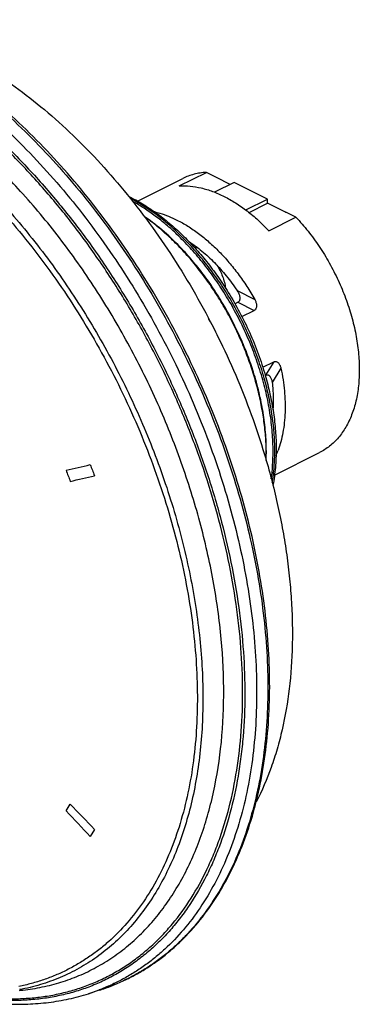
# Model space of a CAD drawing. Units: inches. Extents: x 0 to 34, y 0 to 22.
# Drawn here: x 26.7 to 28.1, y 13.7 to 17.8 of the extents above; entities that cross this region are included whole.
import ezdxf

# ---------------------------------------------------------------- set-up
doc = ezdxf.new("R2010")
doc.units = ezdxf.units.IN
doc.header["$LTSCALE"] = 1.87
doc.header["$MEASUREMENT"] = 0
doc.layers.get('0').update_dxf_attribs({"linetype": 'CONTINUOUS'})

msp = doc.modelspace()

# ---------------------------------------------------------------- linework, layer by layer
at = {"color": 7, "linetype": 'Continuous'}
for p, q in [((27.337, 17.1176), (27.4501, 17.1742)), ((27.493, 17.1528), (27.4501, 17.1742)), ((27.1628, 17.0542), (27.3513, 17.1484)), ((27.5671, 17.1323), (27.4849, 17.0912)), ((27.4923, 17.1524), (27.493, 17.1528)), ((27.5498, 17.1236), (27.4923, 17.1524)), ((27.7064, 17.0626), (27.5671, 17.1323)), ((27.6151, 17.017), (27.7064, 17.0626)), ((27.6287, 17.0065), (27.7064, 17.0453)), ((27.7064, 17.0453), (27.7064, 17.0626)), ((27.7813, 17.0079), (27.7064, 17.0453)), ((27.7813, 17.0079), (27.782, 17.0082)), ((27.8249, 16.9868), (27.782, 17.0082)), ((27.7117, 16.9302), (27.8249, 16.9868)), ((27.5699, 16.6253), (27.5822, 16.6314)), ((27.599, 16.5716), (27.6504, 16.5973)), ((27.6862, 16.3597), (27.7322, 16.3827)), ((27.6963, 16.3265), (27.6981, 16.3274)), ((27.7354, 15.9094), (27.9237, 16.0036)), ((27.0017, 13.757), (26.9572, 13.7428))]:
    msp.add_line(p, q, dxfattribs=at)
at = {"color": 9, "linetype": 'Continuous'}
for p, q in [((27.5789, 16.6802), (27.6523, 16.6435)), ((27.5822, 16.6314), (27.6504, 16.5973)), ((27.7322, 16.3827), (27.6981, 16.3274)), ((27.7622, 16.3555), (27.7255, 16.296)), ((26.6692, 13.7566), (26.6725, 13.7569))]:
    msp.add_line(p, q, dxfattribs=at)
at = {"color": 40, "linetype": 'Continuous'}
for p, q in [((26.8633, 14.5064), (26.881, 14.535)), ((26.9821, 14.4288), (26.9644, 14.4001))]:
    msp.add_line(p, q, dxfattribs=at)
at = {"color": 9, "linetype": 'Continuous'}
for centre, radius, start, end in [((26.7122, 16.2903), 0.8474, 55.3253, 55.5243), ((26.4285, 15.9579), 1.313, 16.231, 16.3658), ((26.8133, 16.0082), 0.8879, 359.3227, 0.0013), ((26.8413, 16.0077), 0.8598, 357.5389, 359.3321), ((26.698, 14.5552), 0.8527, 287.6938, 290.8333)]:
    msp.add_arc(centre, radius, start, end, dxfattribs=at)
at = {"color": 7, "linetype": 'Continuous'}
for centre, radius, start, end in [((26.2368, 15.8756), 1.4033, 24.2679, 29.3808), ((27.3824, 16.1474), 0.3917, 336.5866, 339.8419), ((26.796, 15.9976), 0.9046, 358.3291, 0.008)]:
    msp.add_arc(centre, radius, start, end, dxfattribs=at)
at = {"color": 40, "linetype": 'Continuous'}
for centre, radius, start, end in [((17.4853, 56.2634), 41.4098, 283.08931, 283.23294), ((49.6146, 24.5823), 24.3411, 200.82284, 200.93958), ((49.2742, 24.4375), 23.8686, 200.82168, 200.94074), ((17.5334, 56.0867), 41.2759, 283.08908, 283.23317), ((41.4304, 28.2728), 20.0103, 223.35632, 223.77627), ((41.4059, 28.2376), 20.0008, 223.35623, 223.77637)]:
    msp.add_arc(centre, radius, start, end, dxfattribs=at)
at = {"color": 7, "linetype": 'Continuous'}
for points, knots in [([(26.0248, 17.812), (26.0663, 17.8051), (26.1504, 17.786), (26.2756, 17.7434), (26.4016, 17.6866), (26.5276, 17.6161), (26.6524, 17.5325), (26.7752, 17.4364), (26.8949, 17.3286), (27.0107, 17.21), (27.1216, 17.0814), (27.2268, 16.944), (27.3254, 16.7987), (27.4166, 16.6467), (27.4998, 16.4893), (27.5742, 16.3276), (27.6394, 16.1631), (27.6765, 16.0515), (27.6933, 15.9955)], [0, 0, 0, 0, 0.048901, 0.100064, 0.153592, 0.209506, 0.26775, 0.328209, 0.39071, 0.455035, 0.520931, 0.588112, 0.656269, 0.725075, 0.794193, 0.86328, 0.931995, 1, 1, 1, 1]), ([(27.0017, 13.757), (27.0194, 13.7627), (27.0545, 13.7751), (27.1058, 13.7971), (27.1555, 13.8224), (27.2035, 13.8509), (27.2498, 13.8826), (27.2942, 13.9174), (27.3367, 13.9553), (27.391, 14.0101), (27.4539, 14.0861), (27.52, 14.1878), (27.577, 14.2997), (27.6246, 14.4211), (27.6625, 14.5513), (27.6905, 14.6894), (27.7084, 14.8345), (27.7163, 14.9857), (27.7141, 15.1422), (27.7018, 15.3029), (27.6794, 15.4668), (27.6472, 15.6329), (27.6054, 15.8002), (27.5541, 15.9676), (27.4938, 16.134), (27.4248, 16.2985), (27.3476, 16.4599), (27.2626, 16.6172), (27.1704, 16.7695), (27.0716, 16.9158), (26.9668, 17.0552), (26.8566, 17.1867), (26.7418, 17.3095), (26.623, 17.423), (26.501, 17.5263), (26.3765, 17.6188), (26.2504, 17.6998), (26.1641, 17.7468), (26.1208, 17.7682)], [0, 0, 0, 0, 0.011471, 0.022906, 0.034331, 0.045772, 0.057258, 0.068817, 0.080476, 0.09226, 0.116287, 0.141078, 0.16677, 0.193467, 0.221234, 0.250106, 0.280089, 0.311157, 0.343265, 0.376343, 0.410304, 0.445046, 0.480455, 0.516404, 0.552761, 0.589385, 0.626133, 0.662861, 0.699422, 0.735676, 0.771483, 0.806712, 0.84124, 0.874957, 0.907763, 0.939577, 0.970336, 1, 1, 1, 1]), ([(27.4501, 17.1742), (27.4414, 17.1737), (27.4241, 17.1719), (27.3987, 17.1667), (27.3743, 17.159), (27.3588, 17.1522), (27.3513, 17.1484)], [0, 0, 0, 0, 0.255652, 0.506574, 0.75414, 1, 1, 1, 1]), ([(27.337, 17.1176), (27.3519, 17.1185), (27.3828, 17.1178), (27.4296, 17.1099), (27.4774, 17.0952), (27.5087, 17.0815), (27.5244, 17.0737)], [0, 0, 0, 0, 0.231128, 0.473791, 0.729762, 1, 1, 1, 1]), ([(27.1255, 17.0739), (27.1451, 17.0644), (27.184, 17.0431), (27.2407, 17.0056), (27.2962, 16.9623), (27.3503, 16.9135), (27.4024, 16.8597), (27.4521, 16.8013), (27.499, 16.7388), (27.5281, 16.695), (27.542, 16.6726)], [0, 0, 0, 0, 0.111326, 0.227243, 0.347548, 0.471912, 0.599899, 0.730983, 0.864567, 1, 1, 1, 1]), ([(27.5244, 17.0737), (27.5409, 17.0654), (27.5738, 17.0467), (27.6214, 17.0133), (27.6679, 16.9744), (27.6973, 16.9455), (27.7117, 16.9302)], [0, 0, 0, 0, 0.233584, 0.4787, 0.734557, 1, 1, 1, 1]), ([(27.233, 17.01), (27.2408, 17.0081), (27.2606, 17.0027), (27.2922, 16.9914), (27.3155, 16.9808), (27.3271, 16.975)], [0, 0, 0, 0, 0.240141, 0.612601, 1, 1, 1, 1]), ([(27.7007, 15.9978), (27.7007, 16.0202), (27.699, 16.0656), (27.6919, 16.1343), (27.6802, 16.2042), (27.6641, 16.2747), (27.6435, 16.3452), (27.6188, 16.4154), (27.59, 16.4847), (27.5575, 16.5526), (27.5213, 16.6186), (27.4819, 16.6821), (27.4394, 16.7429), (27.3943, 16.8003), (27.3467, 16.854), (27.297, 16.9036), (27.2456, 16.9487), (27.2099, 16.976), (27.1918, 16.9887)], [0, 0, 0, 0, 0.058308, 0.118312, 0.179801, 0.242587, 0.306433, 0.371078, 0.436245, 0.501647, 0.566991, 0.631985, 0.696347, 0.759805, 0.822107, 0.88303, 0.942378, 1, 1, 1, 1]), ([(27.3271, 16.975), (27.3426, 16.9673), (27.3735, 16.9499), (27.4183, 16.919), (27.4621, 16.8832), (27.5046, 16.8428), (27.5454, 16.7982), (27.5839, 16.7498), (27.6199, 16.6982), (27.6418, 16.662), (27.6523, 16.6435)], [0, 0, 0, 0, 0.110309, 0.225779, 0.346055, 0.470701, 0.599132, 0.730659, 0.864567, 1, 1, 1, 1]), ([(27.8249, 16.9868), (27.8426, 16.9681), (27.8768, 16.9285), (27.9234, 16.8646), (27.9655, 16.796), (28.0024, 16.7239), (28.0334, 16.6495), (28.0582, 16.5739), (28.0762, 16.4984), (28.0873, 16.424), (28.0912, 16.3521), (28.0879, 16.2836), (28.0774, 16.2198), (28.0598, 16.1615), (28.0391, 16.1178), (28.0192, 16.0867), (28.003, 16.0658), (27.9853, 16.0469), (27.9661, 16.0301), (27.9456, 16.0155), (27.9311, 16.0073), (27.9237, 16.0036)], [0, 0, 0, 0, 0.069668, 0.141183, 0.213871, 0.287013, 0.359875, 0.431734, 0.5019, 0.569747, 0.634738, 0.69646, 0.754658, 0.809276, 0.860497, 0.88499, 0.908833, 0.932128, 0.954997, 0.977573, 1, 1, 1, 1]), ([(27.3771, 16.8856), (27.396, 16.8732), (27.4236, 16.8527), (27.4584, 16.8222), (27.4933, 16.7884), (27.5347, 16.7418), (27.5647, 16.7014), (27.5789, 16.6802)], [0, 0, 0, 0, 0.233571, 0.355168, 0.479632, 0.735941, 1, 1, 1, 1]), ([(27.398, 16.8632), (27.3995, 16.8629), (27.4059, 16.8614), (27.4122, 16.8592), (27.4168, 16.8572)], [0, 0, 0, 0, 0.24186, 1, 1, 1, 1]), ([(27.4945, 16.786), (27.4992, 16.7787), (27.5078, 16.7636), (27.5183, 16.7398), (27.526, 16.7155), (27.5293, 16.699), (27.5304, 16.6909)], [0, 0, 0, 0, 0.254354, 0.508775, 0.758681, 1, 1, 1, 1]), ([(27.542, 16.6726), (27.5588, 16.6456), (27.5905, 16.5904), (27.6323, 16.5047), (27.668, 16.4168), (27.6876, 16.3569), (27.6963, 16.3268)], [0, 0, 0, 0, 0.250867, 0.502403, 0.752727, 1, 1, 1, 1]), ([(27.5789, 16.6802), (27.5803, 16.6782), (27.5829, 16.674), (27.5861, 16.6675), (27.5886, 16.6607), (27.5902, 16.6539), (27.5907, 16.6471), (27.5899, 16.6417), (27.5884, 16.6377), (27.5868, 16.6351), (27.5847, 16.633), (27.583, 16.6319), (27.5822, 16.6314)], [0, 0, 0, 0, 0.136417, 0.271249, 0.403821, 0.53326, 0.658317, 0.777495, 0.834737, 0.890481, 0.945346, 1, 1, 1, 1]), ([(27.6523, 16.6435), (27.6535, 16.6415), (27.6555, 16.6374), (27.6579, 16.631), (27.6595, 16.6244), (27.6602, 16.6178), (27.6598, 16.6115), (27.6581, 16.6056), (27.6551, 16.6005), (27.652, 16.5981), (27.6504, 16.5973)], [0, 0, 0, 0, 0.136016, 0.270883, 0.403654, 0.533383, 0.658732, 0.77824, 0.891389, 1, 1, 1, 1]), ([(27.7322, 16.3827), (27.7331, 16.3831), (27.7347, 16.3837), (27.7373, 16.3842), (27.74, 16.3842), (27.7434, 16.3835), (27.7476, 16.3815), (27.7518, 16.3778), (27.7554, 16.3731), (27.7584, 16.3677), (27.7607, 16.3618), (27.7618, 16.3576), (27.7622, 16.3555)], [0, 0, 0, 0, 0.05834, 0.115308, 0.171471, 0.227651, 0.342449, 0.463037, 0.589766, 0.722036, 0.859089, 1, 1, 1, 1]), ([(27.7622, 16.3555), (27.7655, 16.3398), (27.7712, 16.3085), (27.7769, 16.2618), (27.7798, 16.2161), (27.7797, 16.1717), (27.7768, 16.1289), (27.771, 16.0879), (27.7623, 16.0491), (27.7545, 16.0243), (27.7501, 16.0124)], [0, 0, 0, 0, 0.138687, 0.274182, 0.405943, 0.533637, 0.657023, 0.775921, 0.890234, 1, 1, 1, 1]), ([(27.6963, 16.3268), (27.7038, 16.3008), (27.717, 16.2489), (27.7315, 16.1709), (27.7403, 16.0943), (27.7423, 16.0437), (27.7423, 16.0188)], [0, 0, 0, 0, 0.25998, 0.514063, 0.761134, 1, 1, 1, 1]), ([(27.6981, 16.3274), (27.699, 16.3278), (27.7008, 16.3285), (27.7036, 16.3289), (27.7063, 16.3286), (27.7089, 16.3277), (27.7113, 16.3264), (27.7142, 16.3241), (27.7174, 16.3203), (27.7205, 16.315), (27.7228, 16.3091), (27.7245, 16.3027), (27.7252, 16.2983), (27.7255, 16.296)], [0, 0, 0, 0, 0.059973, 0.117262, 0.172955, 0.228503, 0.284846, 0.342602, 0.462776, 0.589443, 0.721763, 0.858874, 1, 1, 1, 1]), ([(27.7255, 16.296), (27.7278, 16.2767), (27.7307, 16.2386), (27.7301, 16.2003), (27.7289, 16.1817)], [0, 0, 0, 0, 0.511057, 1, 1, 1, 1]), ([(27.7423, 16.0188), (27.7423, 15.9929), (27.7402, 15.9423), (27.7333, 15.892), (27.7287, 15.8677)], [0, 0, 0, 0, 0.511259, 1, 1, 1, 1]), ([(27.6933, 15.9955), (27.7136, 15.928), (27.7404, 15.8263), (27.7683, 15.6899), (27.7851, 15.5891), (27.7976, 15.4893), (27.806, 15.391), (27.8102, 15.2943), (27.8102, 15.1695), (27.7999, 15.0192), (27.7753, 14.8744), (27.747, 14.7652), (27.7141, 14.6637), (27.6829, 14.5909), (27.6591, 14.5449)], [0, 0, 0, 0, 0.142407, 0.212303, 0.28117, 0.3489, 0.4154, 0.480582, 0.544371, 0.667494, 0.784463, 0.840628, 0.895252, 1, 1, 1, 1]), ([(26.2432, 13.7769), (26.3044, 13.755), (26.3972, 13.7284), (26.522, 13.7072), (26.6131, 13.6989), (26.7026, 13.6982), (26.79, 13.705), (26.875, 13.7194), (26.9302, 13.7342), (26.9572, 13.7428)], [0, 0, 0, 0, 0.267818, 0.396496, 0.521996, 0.644662, 0.764901, 0.883183, 1, 1, 1, 1])]:
    msp.add_open_spline(points, degree=3, knots=knots, dxfattribs=at)
at = {"color": 9, "linetype": 'Continuous'}
for points, knots in [([(26.0767, 17.7355), (26.119, 17.7143), (26.2036, 17.6678), (26.3273, 17.5878), (26.4494, 17.4967), (26.5692, 17.3952), (26.6859, 17.2838), (26.7989, 17.1632), (26.9075, 17.0342), (27.0109, 16.8975), (27.1085, 16.7541), (27.1998, 16.6048), (27.2841, 16.4504), (27.361, 16.2921), (27.43, 16.1306), (27.4907, 15.9671), (27.5426, 15.8026), (27.5855, 15.638), (27.6191, 15.4744), (27.6431, 15.3127), (27.6576, 15.154), (27.6622, 14.9992), (27.6571, 14.8494), (27.6422, 14.7053), (27.6177, 14.5679), (27.5836, 14.4381), (27.5401, 14.3166), (27.4876, 14.2041), (27.4262, 14.1015), (27.3564, 14.0092), (27.2912, 13.9412), (27.2353, 13.8928), (27.1919, 13.8597), (27.1467, 13.8296), (27.0998, 13.8025), (27.0514, 13.7785), (27.0181, 13.7646), (27.0013, 13.7582)], [0, 0, 0, 0, 0.029593, 0.060296, 0.092047, 0.124787, 0.158437, 0.192899, 0.228061, 0.263805, 0.3, 0.336514, 0.373205, 0.409934, 0.446557, 0.482935, 0.51893, 0.554409, 0.589249, 0.623334, 0.656558, 0.688833, 0.720084, 0.750257, 0.779318, 0.807261, 0.834105, 0.859905, 0.884746, 0.908751, 0.932076, 0.943546, 0.95492, 0.966223, 0.977485, 0.988735, 1, 1, 1, 1]), ([(26.1183, 17.7626), (26.1614, 17.741), (26.2474, 17.6937), (26.3731, 17.6121), (26.4972, 17.5191), (26.6189, 17.4154), (26.7374, 17.3015), (26.8519, 17.1783), (26.9618, 17.0464), (27.0664, 16.9067), (27.165, 16.7602), (27.2569, 16.6076), (27.3416, 16.4501), (27.4186, 16.2885), (27.4873, 16.124), (27.5474, 15.9575), (27.5984, 15.7901), (27.6401, 15.6229), (27.6721, 15.4569), (27.6943, 15.2931), (27.7065, 15.1327), (27.7086, 14.9765), (27.7007, 14.8257), (27.6827, 14.6811), (27.6548, 14.5437), (27.6171, 14.4142), (27.5698, 14.2936), (27.5133, 14.1826), (27.4478, 14.082), (27.3857, 14.0067), (27.332, 13.9526), (27.2901, 13.9152), (27.2463, 13.8809), (27.2007, 13.8496), (27.1533, 13.8215), (27.1044, 13.7966), (27.0538, 13.7748), (27.0192, 13.7626), (27.0017, 13.757)], [0, 0, 0, 0, 0.029716, 0.060549, 0.092451, 0.125358, 0.159184, 0.193828, 0.229175, 0.265102, 0.301474, 0.338152, 0.374992, 0.411849, 0.448575, 0.485026, 0.521063, 0.556549, 0.591358, 0.625373, 0.65849, 0.69062, 0.721692, 0.751655, 0.780482, 0.808175, 0.834765, 0.860318, 0.884935, 0.908755, 0.920425, 0.931964, 0.943397, 0.954754, 0.966063, 0.977354, 0.988656, 1, 1, 1, 1]), ([(26.0484, 17.6953), (26.0978, 17.6706), (26.1963, 17.6155), (26.3396, 17.519), (26.4804, 17.4076), (26.6174, 17.2823), (26.7496, 17.1443), (26.8758, 16.9946), (26.9949, 16.8346), (27.1059, 16.6655), (27.2079, 16.4889), (27.2999, 16.3063), (27.3813, 16.1192), (27.4513, 15.9292), (27.5093, 15.7379), (27.5549, 15.547), (27.5876, 15.3581), (27.6071, 15.1728), (27.6133, 14.9927), (27.6073, 14.8467), (27.5955, 14.7339), (27.5797, 14.6265), (27.5519, 14.4982), (27.5126, 14.3761), (27.4747, 14.2847), (27.4336, 14.1996), (27.3861, 14.1201), (27.3322, 14.0472), (27.2895, 13.9968), (27.244, 13.9503), (27.196, 13.9077), (27.1455, 13.8691), (27.0927, 13.8346), (27.0375, 13.8044), (26.9803, 13.7784), (26.921, 13.7567), (26.8599, 13.7394), (26.797, 13.7264), (26.7326, 13.7179), (26.6666, 13.7139), (26.5761, 13.7144), (26.4596, 13.7266), (26.3673, 13.7476), (26.3209, 13.7607)], [0, 0, 0, 0, 0.030747, 0.062835, 0.096177, 0.130677, 0.166203, 0.202599, 0.239693, 0.277299, 0.315221, 0.353256, 0.391202, 0.428855, 0.466019, 0.502507, 0.538143, 0.572771, 0.606256, 0.638491, 0.654119, 0.669408, 0.698956, 0.727149, 0.740759, 0.754058, 0.779778, 0.792254, 0.804507, 0.816567, 0.828468, 0.840247, 0.851943, 0.863598, 0.875252, 0.886948, 0.898725, 0.910624, 0.92268, 0.93493, 0.947403, 0.973113, 1, 1, 1, 1]), ([(26.3769, 13.7522), (26.4222, 13.7416), (26.5122, 13.7257), (26.6251, 13.7197), (26.7127, 13.7238), (26.7764, 13.7311), (26.8386, 13.7428), (26.8991, 13.7587), (26.9578, 13.7789), (27.0146, 13.8033), (27.0694, 13.8318), (27.1221, 13.8644), (27.1725, 13.901), (27.2205, 13.9416), (27.266, 13.986), (27.3238, 14.0508), (27.3894, 14.1414), (27.4443, 14.2414), (27.4824, 14.3274), (27.5174, 14.4195), (27.5531, 14.5421), (27.5829, 14.6976), (27.5999, 14.8622), (27.6039, 15.0343), (27.5949, 15.2125), (27.5731, 15.3955), (27.5385, 15.5817), (27.4915, 15.7695), (27.4325, 15.9573), (27.362, 16.1437), (27.2805, 16.3271), (27.1888, 16.5059), (27.0875, 16.6787), (26.9776, 16.844), (26.8599, 17.0005), (26.7354, 17.1468), (26.6052, 17.2818), (26.4703, 17.4042), (26.3319, 17.5132), (26.191, 17.6078), (26.0942, 17.6619), (26.0457, 17.6861)], [0, 0, 0, 0, 0.026335, 0.051574, 0.063848, 0.075925, 0.087839, 0.099623, 0.111317, 0.122959, 0.134589, 0.146249, 0.157977, 0.169813, 0.181794, 0.193952, 0.218915, 0.244925, 0.258379, 0.272146, 0.300655, 0.330504, 0.36169, 0.394167, 0.427855, 0.462643, 0.498394, 0.534954, 0.572149, 0.609796, 0.647702, 0.685671, 0.723503, 0.761004, 0.797983, 0.83426, 0.869669, 0.90406, 0.937306, 0.969314, 1, 1, 1, 1]), ([(26.683, 17.0839), (26.6315, 17.1411), (26.5259, 17.2497), (26.3581, 17.3954), (26.2123, 17.5001), (26.0942, 17.5718), (26.0349, 17.6036), (26.0052, 17.6185)], [0, 0, 0, 0, 0.266233, 0.522498, 0.767403, 0.885316, 1, 1, 1, 1]), ([(25.9271, 17.5401), (25.9684, 17.5195), (26.051, 17.4738), (26.1717, 17.3951), (26.2907, 17.3051), (26.4072, 17.2046), (26.5205, 17.0942), (26.6299, 16.9746), (26.7345, 16.8466), (26.8338, 16.7112), (26.927, 16.5691), (27.0135, 16.4213), (27.0928, 16.2689), (27.1643, 16.1129), (27.2275, 15.9542), (27.2821, 15.7939), (27.3276, 15.6332), (27.3637, 15.473), (27.3903, 15.3145), (27.4071, 15.1587), (27.414, 15.0066), (27.411, 14.8593), (27.3981, 14.7177), (27.3753, 14.5827), (27.3428, 14.4553), (27.3008, 14.3363), (27.2496, 14.2265), (27.1894, 14.1267), (27.1206, 14.0374), (27.0562, 13.9721), (27.0009, 13.926), (26.9579, 13.8947), (26.9132, 13.8664), (26.8668, 13.8412), (26.8188, 13.8192), (26.7694, 13.8004), (26.7185, 13.7848), (26.6838, 13.7766), (26.6663, 13.7731)], [0, 0, 0, 0, 0.029934, 0.061033, 0.09323, 0.126459, 0.160629, 0.19563, 0.231337, 0.267619, 0.30433, 0.341322, 0.378442, 0.415533, 0.452442, 0.489015, 0.525105, 0.560572, 0.595286, 0.629128, 0.661995, 0.693801, 0.724481, 0.753996, 0.782334, 0.809515, 0.835596, 0.86067, 0.884872, 0.908378, 0.91994, 0.931409, 0.942815, 0.954189, 0.965563, 0.976969, 0.988438, 1, 1, 1, 1]), ([(26.9804, 13.8481), (27.0044, 13.8608), (27.0514, 13.8887), (27.1176, 13.9376), (27.1796, 13.9936), (27.237, 14.0563), (27.2897, 14.1256), (27.3542, 14.2277), (27.4073, 14.3407), (27.4491, 14.4619), (27.4847, 14.5937), (27.5145, 14.77), (27.5266, 14.9931), (27.5157, 15.2278), (27.4877, 15.4282), (27.4543, 15.5912), (27.4235, 15.7153), (27.3872, 15.8394), (27.3457, 15.9633), (27.2991, 16.0864), (27.2475, 16.2082), (27.1912, 16.3283), (27.1303, 16.4463), (27.0652, 16.5616), (26.996, 16.6739), (26.923, 16.7827), (26.8216, 16.9216), (26.7398, 17.0207), (26.683, 17.0839)], [0, 0, 0, 0, 0.022441, 0.045053, 0.067973, 0.091326, 0.115225, 0.139766, 0.191042, 0.217922, 0.245664, 0.303748, 0.365277, 0.430018, 0.497586, 0.532286, 0.567498, 0.603145, 0.639149, 0.675426, 0.711891, 0.748458, 0.78504, 0.821548, 0.857897, 0.894, 0.929774, 1, 1, 1, 1]), ([(27.3324, 16.9202), (27.3167, 16.9351), (27.2848, 16.9635), (27.2351, 17.0023), (27.1846, 17.0364), (27.1499, 17.0563), (27.1326, 17.0653)], [0, 0, 0, 0, 0.262669, 0.517279, 0.763204, 1, 1, 1, 1]), ([(27.3273, 16.9148), (27.3127, 16.9287), (27.2832, 16.9553), (27.2372, 16.9918), (27.1906, 17.0244), (27.1586, 17.0437), (27.1426, 17.0526)], [0, 0, 0, 0, 0.261537, 0.515731, 0.762023, 1, 1, 1, 1]), ([(26.6105, 17.029), (26.6719, 16.9606), (26.7896, 16.8162), (26.948, 16.5833), (27.0881, 16.335), (27.2074, 16.0756), (27.3037, 15.8099), (27.3639, 15.5854), (27.3988, 15.4069), (27.4181, 15.2754), (27.4307, 15.146), (27.4365, 15.0193), (27.4354, 14.8957), (27.4274, 14.776), (27.4127, 14.6605), (27.3912, 14.55), (27.363, 14.4447), (27.3283, 14.3453), (27.2873, 14.2522), (27.24, 14.1658), (27.1867, 14.0865), (27.1276, 14.0147), (27.063, 13.9507), (26.9932, 13.8949), (26.9185, 13.8476), (26.8392, 13.8089), (26.7559, 13.779), (26.6982, 13.7652), (26.669, 13.7598)], [0, 0, 0, 0, 0.072096, 0.145944, 0.220732, 0.295611, 0.369726, 0.442256, 0.477695, 0.512462, 0.546477, 0.579671, 0.611986, 0.643372, 0.673798, 0.703244, 0.731709, 0.759209, 0.785782, 0.811486, 0.836406, 0.860644, 0.884329, 0.907607, 0.930641, 0.953602, 0.976665, 1, 1, 1, 1]), ([(27.3487, 16.8534), (27.3247, 16.8788), (27.2755, 16.9261), (27.2216, 16.9682), (27.1943, 16.9872)], [0, 0, 0, 0, 0.512171, 1, 1, 1, 1]), ([(27.5288, 16.6644), (27.5143, 16.6879), (27.484, 16.7336), (27.435, 16.7987), (27.383, 16.8593), (27.3462, 16.8969), (27.3273, 16.9148)], [0, 0, 0, 0, 0.256969, 0.51019, 0.758287, 1, 1, 1, 1]), ([(27.5355, 16.6685), (27.5209, 16.6921), (27.4904, 16.7381), (27.441, 16.8036), (27.3886, 16.8645), (27.3514, 16.9023), (27.3324, 16.9202)], [0, 0, 0, 0, 0.257059, 0.510321, 0.758393, 1, 1, 1, 1]), ([(27.6473, 16.3392), (27.6398, 16.3631), (27.6234, 16.4107), (27.5947, 16.4808), (27.5621, 16.5495), (27.5258, 16.6162), (27.486, 16.6805), (27.4432, 16.7418), (27.3976, 16.7996), (27.3653, 16.836), (27.3487, 16.8534)], [0, 0, 0, 0, 0.125268, 0.25172, 0.378728, 0.505652, 0.631853, 0.756707, 0.879612, 1, 1, 1, 1]), ([(27.7294, 16.0082), (27.7294, 16.0348), (27.7271, 16.089), (27.7171, 16.1711), (27.7006, 16.2548), (27.6778, 16.3391), (27.649, 16.4231), (27.6145, 16.506), (27.5746, 16.5868), (27.5446, 16.6389), (27.5288, 16.6644)], [0, 0, 0, 0, 0.114885, 0.234104, 0.356987, 0.482867, 0.610957, 0.74042, 0.870394, 1, 1, 1, 1]), ([(27.6883, 16.3279), (27.6796, 16.3575), (27.66, 16.4165), (27.6245, 16.5031), (27.5832, 16.5875), (27.552, 16.6419), (27.5355, 16.6685)], [0, 0, 0, 0, 0.247349, 0.497679, 0.74918, 1, 1, 1, 1]), ([(27.7011, 16.0082), (27.7011, 16.0349), (27.6987, 16.0892), (27.6884, 16.1716), (27.6715, 16.2555), (27.6561, 16.3113), (27.6473, 16.3392)], [0, 0, 0, 0, 0.237721, 0.4846, 0.739182, 1, 1, 1, 1]), ([(27.7365, 16.0117), (27.7365, 16.037), (27.7344, 16.0884), (27.7253, 16.1662), (27.7104, 16.2456), (27.6969, 16.2984), (27.6891, 16.3249)], [0, 0, 0, 0, 0.238328, 0.485277, 0.739574, 1, 1, 1, 1]), ([(27.7218, 15.8936), (27.7244, 15.9122), (27.7282, 15.9504), (27.7294, 15.9887), (27.7294, 16.0082)], [0, 0, 0, 0, 0.491347, 1, 1, 1, 1]), ([(27.7259, 15.8781), (27.7295, 15.8997), (27.7348, 15.9441), (27.7365, 15.9889), (27.7365, 16.0117)], [0, 0, 0, 0, 0.48964, 1, 1, 1, 1]), ([(26.6725, 13.7569), (26.6998, 13.7596), (26.7537, 13.7674), (26.8326, 13.7867), (26.9085, 13.8132), (26.9569, 13.8357), (26.9804, 13.8481)], [0, 0, 0, 0, 0.254641, 0.50525, 0.753214, 1, 1, 1, 1])]:
    msp.add_open_spline(points, degree=3, knots=knots, dxfattribs=at)

doc.saveas('drawing.dxf')
